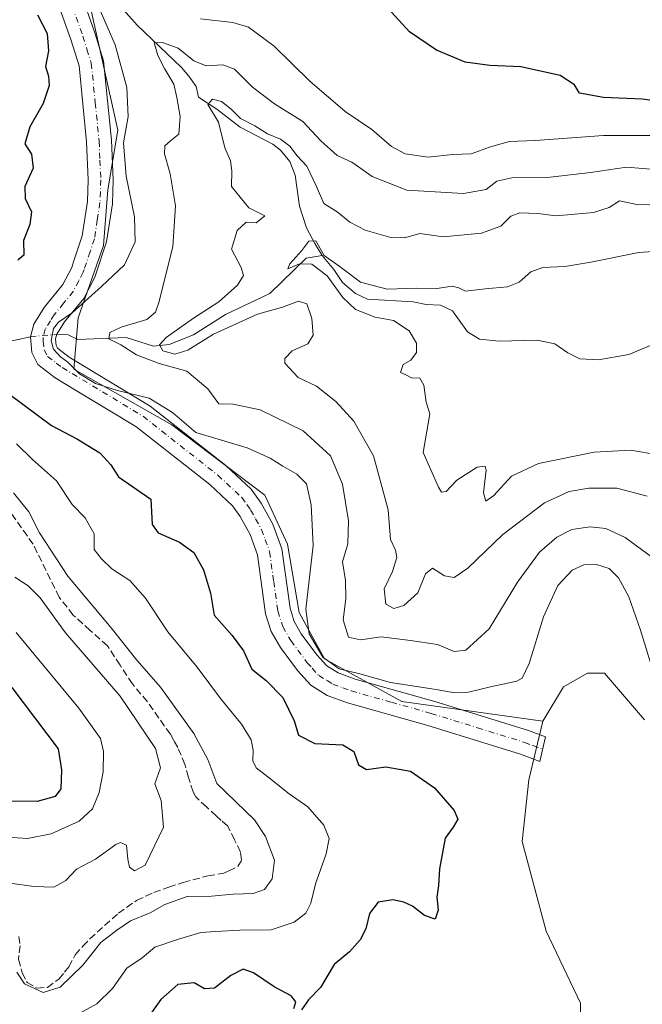
# Model space of a CAD drawing. Units: metres. Extents: x 632811 to 636305, y 4651030 to 4653409.
# Drawn here: x 634904 to 635049, y 4652372 to 4652600 of the extents above; entities that cross this region are included whole.
import ezdxf

# ---------------------------------------------------------------- set-up
doc = ezdxf.new("R2010")
doc.units = ezdxf.units.M
doc.header["$MEASUREMENT"] = 0
doc.linetypes.add('DGN Style 3', pattern=[2.307223458686699, 1.648016756204785, -0.6592067024819142])
doc.linetypes.add('DGN Style 4', pattern=[2.6384748266838614, 1.318413404963828, -0.6592067024819142, 0.001648016756204785, -0.6592067024819142])
for name, color, linetype, lineweight in [('Camino Cxs', 7, 'Continuous', 0), ('Camino eje', 30, 'DGN Style 4', 13), ('Corriente natural lineal', 142, 'Continuous', 13), ('Corriente natural lineal oculto', 9, 'DGN Style 4', 13), ('Cultivos herbáceos CxS', 92, 'Continuous', 0), ('Curva de nivel maestra', 30, 'Continuous', 30), ('Curva de nivel normal', 30, 'Continuous', 0), ('Matorral CxS', 135, 'Continuous', 0), ('Senda', 7, 'DGN Style 3', 0), ('Suelo desnudo CxS', 253, 'Continuous', 0)]:
    doc.layers.add(name, color=color, linetype=linetype, lineweight=lineweight)

# ---------------------------------------------------------------- blocks, each defined once
blk = doc.blocks.new('*U4')
at = {"layer": 'Matorral CxS', "color": 135, "linetype": 'Continuous', "lineweight": 0}
blk.add_polyline3d([(635049.4212999997, 4652437.963300001, 397.1232000000018), (635040.1728999997, 4652448.7653, 397.2785000000004), (635036.1879000004, 4652448.7653, 397.195000000007), (635030.6085000001, 4652445.575300001, 396.8169000000053), (635025.8271000005, 4652437.6007, 396.8380000000034), (634993.1202999996, 4652442.180500001, 395.7516000000033), (634975.2077000003, 4652452.102299999, 394.6616000000067), (634969.3515, 4652462.8191, 395.2056000000011), (634966.6045000004, 4652478.657299999, 396.225900000005), (634961.3755000001, 4652490.017899999, 396.4008000000031), (634939.7962999997, 4652506.361500001, 395.2535000000062), (634917.0431000004, 4652519.228499999, 394.8616000000038), (634918.0323000001, 4652531.106100001, 395.0028000000021), (634923.9681000002, 4652547.931299999, 395.9939000000013), (634924.9568999996, 4652560.797300001, 396.1160999999993), (634927.2451, 4652574.651900001, 396.1791999999987), (634920.0107000005, 4652607.315500001, 396.8868999999977)], dxfattribs=at)

msp = doc.modelspace()

# ---------------------------------------------------------------- linework, layer by layer
at = {"layer": 'Camino Cxs', "color": 7, "linetype": 'Continuous', "lineweight": 0}
msp.add_polyline3d([(634918.6300999997, 4652606.6801, 396.8561000000045), (634921.9501, 4652597.200099999, 396.5979999999981), (634923.9600999998, 4652590.7501, 396.368100000007), (634925.8101000005, 4652572.3201, 395.8809000000037), (634926.2001, 4652563.140100001, 395.8515999999945), (634926.0000999998, 4652557.5801, 395.988400000002), (634924.6601, 4652548.780099999, 395.9572000000044), (634921.9001000002, 4652540.5601, 395.5314999999973), (634919.3601000002, 4652535.630100001, 395.0546999999933), (634914.8800999997, 4652530.170100001, 394.8322999999946), (634913.1201, 4652527.360099999, 394.7948000000033), (634912.8300999999, 4652526.2501, 394.8843000000052), (634912.9700999996, 4652524.6801, 394.897100000002), (634913.2600999996, 4652524.090100001, 394.8537000000069), (634915.9801000003, 4652522.020099999, 394.4321000000054), (634934.7600999996, 4652510.690099999, 395.1995000000024), (634952.3400999998, 4652496.860099999, 396.224000000002), (634958.2100999998, 4652491.4001, 396.4864999999991), (634960.5201000003, 4652488.190099999, 396.5570000000007), (634963.2200999996, 4652483.270099999, 396.4872999999934), (634965.2801000001, 4652477.5801, 396.1821000000054), (634967.2100999998, 4652463.8101, 395.5531000000047), (634968.1901000004, 4652460.7401, 395.2532000000065), (634969.8201000001, 4652457.890100001, 394.8782999999967), (634973.4501, 4652453.0001, 394.9817999999942), (634975.7401000002, 4652450.4301, 394.9661999999953), (634978.3701, 4652448.840100001, 395.0589999999939), (634982.3300999999, 4652447.380100001, 395.3527999999933), (635000.7701000003, 4652442.1801, 395.6836999999941), (635022.5201000003, 4652435.450099999, 396.9891999999964), (635026.4801000003, 4652433.970100001, 397.3086999999941), (635025.1901000004, 4652428.280099999, 397.770199999999), (635020.6501000002, 4652429.970100001, 397.4701999999961), (634999.1401000004, 4652436.640100001, 396.8381999999983), (634980.5301000001, 4652441.870100001, 396.5414000000019), (634975.8501000004, 4652443.610099999, 396.6432000000059), (634972.0000999998, 4652445.9301, 396.7774000000064), (634968.9600999998, 4652449.350099999, 396.8588000000018), (634964.9700999996, 4652454.720100001, 396.6858000000066), (634962.8701, 4652458.4001, 396.5728999999992), (634961.5500999996, 4652462.520099999, 396.4216000000015), (634959.6401000004, 4652476.1801, 396.6714000000065), (634957.9301000005, 4652480.880100001, 396.6775999999954), (634955.6201, 4652485.100099999, 396.8990000000049), (634953.8501000004, 4652487.550100001, 396.7838999999949), (634948.5701000001, 4652492.460100001, 396.5135000000009), (634931.4600999998, 4652505.920100001, 396.4228000000003), (634917.4200999998, 4652514.390100001, 395.7125999999989), (634912.7200999996, 4652517.2301, 395.7612999999984), (634908.6801000005, 4652520.3201, 395.9250000000029), (634907.3101000005, 4652523.0801, 395.6852999999974), (634906.9801000003, 4652526.7501, 395.7596999999951), (634907.7500999998, 4652529.6801, 395.9098999999987), (634910.1700999998, 4652533.5601, 396.1659999999974), (634914.5000999998, 4652538.8301, 396.5035999999964), (634916.5601000005, 4652542.8201, 396.4321999999956), (634917.0000999998, 4652544.1501, 396.3864000000031), (634919.0100999996, 4652550.1501, 396.4078000000009), (634920.2301000003, 4652558.130100001, 396.5188999999955), (634920.4101, 4652563.120100001, 396.7130000000034), (634920.0301000001, 4652571.9101, 396.7982000000048), (634918.2600999996, 4652589.590100001, 397.6195000000007), (634916.3601000002, 4652595.6501, 397.9700000000012), (634912.9901000002, 4652605.280099999, 398.0954000000056)], dxfattribs=at)
msp.add_polyline3d([(634918.6300999997, 4652606.6801, 396.8561000000045), (634921.9501, 4652597.200099999, 396.5979999999981), (634923.9600999998, 4652590.7501, 396.368100000007), (634925.8101000005, 4652572.3201, 395.8809000000037), (634926.2001, 4652563.140100001, 395.8515999999945), (634926.0000999998, 4652557.5801, 395.988400000002), (634924.6601, 4652548.780099999, 395.9572000000044), (634921.9001000002, 4652540.5601, 395.5314999999973), (634919.3601000002, 4652535.630100001, 395.0546999999933), (634914.8800999997, 4652530.170100001, 394.8322999999946), (634913.1201, 4652527.360099999, 394.7948000000033), (634912.8300999999, 4652526.2501, 394.8843000000052), (634912.9700999996, 4652524.6801, 394.897100000002), (634913.2600999996, 4652524.090100001, 394.8537000000069), (634915.9801000003, 4652522.020099999, 394.4321000000054), (634934.7600999996, 4652510.690099999, 395.1995000000024), (634952.3400999998, 4652496.860099999, 396.224000000002), (634958.2100999998, 4652491.4001, 396.4864999999991), (634960.5201000003, 4652488.190099999, 396.5570000000007), (634963.2200999996, 4652483.270099999, 396.4872999999934), (634965.2801000001, 4652477.5801, 396.1821000000054), (634967.2100999998, 4652463.8101, 395.5531000000047), (634968.1901000004, 4652460.7401, 395.2532000000065), (634969.8201000001, 4652457.890100001, 394.8782999999967), (634973.4501, 4652453.0001, 394.9817999999942), (634975.7401000002, 4652450.4301, 394.9661999999953), (634978.3701, 4652448.840100001, 395.0589999999939), (634982.3300999999, 4652447.380100001, 395.3527999999933), (635000.7701000003, 4652442.1801, 395.6836999999941), (635022.5201000003, 4652435.450099999, 396.9891999999964), (635026.4801000003, 4652433.970100001, 397.3086999999941), (635025.1901000004, 4652428.280099999, 397.770199999999), (635020.6501000002, 4652429.970100001, 397.4701999999961), (634999.1401000004, 4652436.640100001, 396.8381999999983), (634980.5301000001, 4652441.870100001, 396.5414000000019), (634975.8501000004, 4652443.610099999, 396.6432000000059), (634972.0000999998, 4652445.9301, 396.7774000000064), (634968.9600999998, 4652449.350099999, 396.8588000000018), (634964.9700999996, 4652454.720100001, 396.6858000000066), (634962.8701, 4652458.4001, 396.5728999999992), (634961.5500999996, 4652462.520099999, 396.4216000000015), (634959.6401000004, 4652476.1801, 396.6714000000065), (634957.9301000005, 4652480.880100001, 396.6775999999954), (634955.6201, 4652485.100099999, 396.8990000000049), (634953.8501000004, 4652487.550100001, 396.7838999999949), (634948.5701000001, 4652492.460100001, 396.5135000000009), (634931.4600999998, 4652505.920100001, 396.4228000000003), (634917.4200999998, 4652514.390100001, 395.7125999999989), (634912.7200999996, 4652517.2301, 395.7612999999984), (634908.6801000005, 4652520.3201, 395.9250000000029), (634907.3101000005, 4652523.0801, 395.6852999999974), (634906.9801000003, 4652526.7501, 395.7596999999951), (634907.7500999998, 4652529.6801, 395.9098999999987), (634910.1700999998, 4652533.5601, 396.1659999999974), (634914.5000999998, 4652538.8301, 396.5035999999964), (634916.5601000005, 4652542.8201, 396.4321999999956), (634917.0000999998, 4652544.1501, 396.3864000000031), (634919.0100999996, 4652550.1501, 396.4078000000009), (634920.2301000003, 4652558.130100001, 396.5188999999955), (634920.4101, 4652563.120100001, 396.7130000000034), (634920.0301000001, 4652571.9101, 396.7982000000048), (634918.2600999996, 4652589.590100001, 397.6195000000007), (634916.3601000002, 4652595.6501, 397.9700000000012), (634912.9901000002, 4652605.280099999, 398.0954000000056)], dxfattribs=at)
at = {"layer": 'Camino eje', "color": 30, "linetype": 'DGN Style 4', "lineweight": 13}
msp.add_polyline3d([(634915.8101000005, 4652605.9801, 397.5008999999991), (634919.1551000001, 4652596.425100001, 397.1503999999986), (634920.1051000003, 4652593.395099999, 397.1542999999947), (634921.1101000002, 4652590.170100001, 397.0528000000049), (634922.0351, 4652580.9551, 396.8285000000033), (634922.9200999998, 4652572.1151, 396.3625999999931), (634923.1101000002, 4652567.720100001, 396.2526000000071), (634923.3051000005, 4652563.130100001, 396.2210999999952), (634923.1151000002, 4652557.8551, 396.1689000000042), (634922.5050999997, 4652553.8651, 396.0835999999982), (634921.8350999998, 4652549.465100001, 396.0463000000018), (634920.8300999999, 4652546.465100001, 396.0510999999969), (634919.4501, 4652542.3551, 395.9253000000026), (634919.2301000003, 4652541.690099999, 395.8666999999987), (634918.2001, 4652539.6951, 395.7210999999952), (634916.9301000005, 4652537.2301, 395.6356999999989), (634914.6901000004, 4652534.5001, 395.6199999999953), (634912.5251000002, 4652531.8651, 395.3709999999992), (634911.6451000003, 4652530.460100001, 395.372199999998), (634910.4351000005, 4652528.520099999, 395.3329999999987), (634909.9051000001, 4652526.5001, 395.2948000000033), (634909.9751000004, 4652525.715100001, 395.2985999999946), (634910.2125000004, 4652523.7325, 395.3025999999954), (634910.9700999996, 4652522.2051, 395.2790999999997), (634912.9901000002, 4652520.6601, 395.2023999999947), (634914.3501000004, 4652519.6251, 395.1223999999929), (634916.7001, 4652518.2051, 395.0051999999997), (634933.1101000002, 4652508.3051, 395.6828999999998), (634950.4550999999, 4652494.6601, 396.351999999999), (634956.0301000001, 4652489.475099999, 396.5950000000012), (634957.1851000005, 4652487.870100001, 396.5981999999931), (634958.0701000001, 4652486.645099999, 396.5975000000035), (634959.2251000004, 4652484.5351, 396.5969000000041), (634960.5751, 4652482.075099999, 396.5598999999929), (634961.4301000005, 4652479.725099999, 396.4836000000068), (634962.4600999998, 4652476.880100001, 396.3380000000034), (634963.4250999996, 4652469.995100001, 396.1867000000057), (634964.3800999997, 4652463.165100001, 395.9216000000015), (634965.5301000001, 4652459.5701, 395.9081000000006), (634967.3951000003, 4652456.3051, 395.7525000000023), (634971.2050999999, 4652451.175100001, 395.9042000000045), (634972.3501000004, 4652449.890100001, 395.8638000000064), (634973.8701, 4652448.1801, 395.8911999999983), (634975.7950999998, 4652447.020099999, 395.9321000000054), (634977.1101000002, 4652446.225099999, 395.9318999999959), (634979.4501, 4652445.3551, 395.9100000000035), (634981.4301000005, 4652444.6251, 395.9092999999993), (634990.7351000002, 4652442.0101, 396.1592999999993), (634999.9550999999, 4652439.4101, 396.1968999999954), (635010.7100999998, 4652436.075099999, 396.523000000001), (635021.5850999998, 4652432.710100001, 397.0426000000007), (635023.5651000004, 4652431.970100001, 397.2477999999974), (635025.8350999998, 4652431.1251, 397.4772999999986)], dxfattribs=at)
at = {"layer": 'Corriente natural lineal', "color": 142, "linetype": 'Continuous', "lineweight": 13}
for points in [[(634919.7500999998, 4652626.630100001, 398.2213999999949), (634920.5000999998, 4652621.710100001, 397.7798000000039), (634927.2600999996, 4652604.030099999, 394.6083999999973), (634931.7600999996, 4652599.0001, 392.7733000000007), (634942.0401, 4652589.200099999, 390.6389999999956), (634943.7701000003, 4652587.1601, 390.2289000000019), (634945.4700999996, 4652584.770099999, 389.4667999999947), (634945.9901000002, 4652582.300100001, 388.6217999999935), (634950.2500999998, 4652579.4801, 387.2424000000028), (634955.6501000002, 4652575.350099999, 386.5590999999986), (634963.2200999996, 4652571.360099999, 385.9116000000067), (634965.0100999996, 4652569.9901, 385.7400999999954), (634967.1300999997, 4652567.4101, 384.7874000000011), (634968.4001000002, 4652564.2301, 384.4786000000022), (634969.3701, 4652557.050100001, 383.2060000000056), (634971.0401, 4652551.970100001, 383.2979999999953), (634972.9700999996, 4652548.3301, 381.6291000000056), (634974.6801000005, 4652545.5801, 381.0516000000061)], [(634913.1201, 4652527.360099999, 395.149900000004), (634915.7301000003, 4652527.190099999, 394.8108999999968), (634918.0201000003, 4652526.130100001, 394.3502000000008), (634929.1601, 4652526.5701, 391.1631000000052), (634935.5100999996, 4652524.530099999, 389.5464999999967), (634939.1401000004, 4652524.960100001, 388.1821999999956), (634944.8501000004, 4652527.1601, 386.9214000000065), (634952.2200999996, 4652531.9301, 385.2652999999991), (634962.5500999996, 4652536.790100001, 383.4475999999996), (634970.9501, 4652544.970100001, 381.3475999999937), (634974.6801000005, 4652545.5801, 381.0516000000061)], [(634974.6801000005, 4652545.5801, 381.0516000000061), (634977.3501000004, 4652542.350099999, 380.2532000000065), (634979.4001000002, 4652539.290100001, 380.7897999999986), (634982.3601000002, 4652536.7601, 380.1533000000054), (634985.1700999998, 4652535.440099999, 380.3184000000037), (634995.7500999998, 4652534.860099999, 379.9933000000019), (634998.7500999998, 4652534.2301, 379.5065000000032), (635002.1201, 4652534.040100001, 379.1263000000035), (635004.9200999998, 4652532.7601, 378.6362999999984), (635008.4001000002, 4652527.850099999, 378.4198999999935), (635011.1801000005, 4652526.200099999, 378.1509999999981), (635015.7401000002, 4652525.720100001, 378.0325000000012), (635024.5100999996, 4652525.9301, 377.3267000000051), (635028.6300999997, 4652525.0801, 376.850900000005), (635031.6501000002, 4652522.9801, 376.4584999999934), (635034.4301000005, 4652521.600099999, 376.4296000000031), (635038.7500999998, 4652521.4301, 376.3372999999993), (635045.7801000001, 4652522.6601, 375.716499999995), (635053.3501000004, 4652525.770099999, 375.6861000000063)], [(634857.4529999997, 4652522.5657, 412.3659999999945), (634861.0500999996, 4652523.460100001, 410.4772999999986), (634864.9001000002, 4652522.840100001, 408.3119000000006), (634866.7500999998, 4652522.050100001, 407.5019999999931), (634870.0900999998, 4652521.390100001, 406.5785999999935), (634872.0301000001, 4652521.5601, 406.0305999999982), (634880.2301000003, 4652524.200099999, 402.6521000000066), (634888.6901000004, 4652524.220100001, 400.3508000000002), (634893.9200999998, 4652524.6501, 399.6113999999943), (634901.2500999998, 4652525.4801, 397.8926000000066), (634906.9801000003, 4652526.7501, 396.2998999999982)]]:
    msp.add_polyline3d(points, dxfattribs=at)
at = {"layer": 'Corriente natural lineal oculto', "color": 9, "linetype": 'DGN Style 4', "lineweight": 13, "extrusion": (0.1823261384518894, 0.01811383458036785, 0.9830712427052364), "elevation": 200424.8289250085, "flags": 128}
msp.add_lwpolyline([(4566966.733040146, -1073199.393442052), (4566966.733040146, -1073205.669921957)], dxfattribs=at)
at = {"layer": 'Cultivos herbáceos CxS', "color": 92, "linetype": 'Continuous', "lineweight": 0}
for points in [[(635055.6215000004, 4652297.033100001, 394.2737999999954), (635048.1447000002, 4652300.4485, 394.1291000000056), (635022.6392999999, 4652312.410499999, 393.9988000000012), (635009.8863000004, 4652321.9793, 394.2142000000022), (635014.6690999996, 4652333.9407, 394.6506999999983), (635029.0153000001, 4652349.0909, 395.1643999999943), (635034.5938999997, 4652359.456300001, 395.6723999999958), (635034.5937000001, 4652372.214500001, 396.7709999999934), (635026.6240999997, 4652388.959899999, 397.6606000000029), (635021.0450999998, 4652409.692299999, 399.3868999999977), (635022.6388999998, 4652424.045499999, 398.2832000000053), (635025.8271000005, 4652437.6007, 396.8380000000034), (635030.6085000001, 4652445.575300001, 396.8169000000053), (635036.1879000004, 4652448.7653, 397.195000000007), (635040.1728999997, 4652448.7653, 397.2785000000004), (635049.4212999997, 4652437.963300001, 397.1232000000018)], [(635049.4212999997, 4652437.963300001, 397.1232000000018), (635040.1728999997, 4652448.7653, 397.2785000000004), (635036.1879000004, 4652448.7653, 397.195000000007), (635030.6085000001, 4652445.575300001, 396.8169000000053), (635025.8271000005, 4652437.6007, 396.8380000000034)], [(635025.8271000005, 4652437.6007, 396.8380000000034), (635022.6388999998, 4652424.045499999, 398.2832000000053), (635021.0450999998, 4652409.692299999, 399.3868999999977), (635026.6240999997, 4652388.959899999, 397.6606000000029), (635034.5937000001, 4652372.214500001, 396.7709999999934), (635034.5938999997, 4652359.456300001, 395.6723999999958), (635029.0153000001, 4652349.0909, 395.1643999999943), (635014.6690999996, 4652333.9407, 394.6506999999983), (635009.8863000004, 4652321.9793, 394.2142000000022)]]:
    msp.add_polyline3d(points, dxfattribs=at)
at = {"layer": 'Curva de nivel maestra', "color": 30, "linetype": 'Continuous', "lineweight": 30, "flags": 128}
for points, elevation in [([(635057.25, 4652580.7501), (635048.9199999999, 4652581.840100001), (635039.9199999999, 4652582.1801), (635034.3200000003, 4652583.2301), (635033.2199999997, 4652585.120100001), (635029.9100000003, 4652587.340100001), (635020.7699999996, 4652589.3301), (635013.5300000003, 4652589.640100001), (635007.8300000001, 4652590.4301), (635001.2199999997, 4652593.200099999), (634994.9299999997, 4652597.450099999), (634989.0499999998, 4652603.860099999)], 400), ([(634908.6299999999, 4652601.4001), (634910.9000000004, 4652597.0701), (634911.1900000004, 4652593.0701), (634910.5099999999, 4652589.4101), (634911.1699999999, 4652587.140100001), (634911.3600000005, 4652584.970100001), (634909.9800000006, 4652580.800100001), (634906.8700000001, 4652575.4101), (634905.7100000001, 4652571.450099999), (634907.2100000001, 4652569.0601), (634907.6600000003, 4652565.8301), (634905.7199999997, 4652561.590100001), (634905.7599999999, 4652558.8101), (634907.2100000001, 4652555.6801), (634906.8600000005, 4652552.8101), (634905.4100000003, 4652549.0801), (634905.4800000006, 4652545.640100001), (634904.0999999996, 4652544.4801)], 400), ([(634902.2400000002, 4652513.340100001), (634911.8700000001, 4652506.1601), (634917.9199999999, 4652503.020099999), (634923.0999999996, 4652499.8101), (634925.6299999999, 4652497.020099999), (634927.4100000003, 4652494.290100001), (634934.9000000004, 4652489.0801), (634935.2000000002, 4652483.1801), (634936.6100000005, 4652481.280099999), (634941.5599999997, 4652479.1501), (634944.8799999999, 4652476.7301), (634947.1600000003, 4652472.690099999), (634948.7800000003, 4652467.270099999), (634949.5999999996, 4652462.2301), (634953.7699999996, 4652457.5001), (634956.4199999999, 4652453.940099999), (634958.3200000003, 4652449.6801), (634961.6799999997, 4652447.050100001), (634965.54, 4652443.120100001), (634968.1600000003, 4652437.700099999), (634969.1399999997, 4652434.380100001), (634972.9900000002, 4652432.4801), (634979.4600000001, 4652432.140100001), (634982, 4652430.610099999), (634983.1200000001, 4652427.4801), (634984.9100000003, 4652426.440099999), (634989.4299999997, 4652427.020099999), (634995.1699999999, 4652426.0601), (635000.7300000006, 4652422.140100001), (635005.3099999997, 4652416.940099999), (635006.1600000003, 4652414.9001), (635005.0499999998, 4652413.020099999), (635003.2300000006, 4652410.4901), (635001.8600000005, 4652403.370100001), (635001.6299999999, 4652399.4901), (635001.2999999998, 4652396.850099999), (635001.5999999996, 4652393.800100001), (635000.8899999997, 4652391.720100001), (634998.4000000004, 4652392.5601), (634995.5899999999, 4652394.720100001), (634993.6399999997, 4652395.6801), (634991.0199999996, 4652396.220100001), (634987.6299999999, 4652395.640100001), (634985.6799999997, 4652393.0601), (634984.7699999996, 4652389.460100001), (634983.5, 4652386.9001), (634981, 4652384.1601), (634977.4400000004, 4652381.190099999), (634974.2999999998, 4652375.890100001), (634971.5300000003, 4652373.0001), (634969.8600000005, 4652370.7301)], 400), ([(634902.6799999997, 4652445.450099999), (634913.3899999997, 4652431.210100001)], 425), ([(634913.3899999997, 4652431.210100001), (634914.2300000006, 4652426.340100001), (634914.0199999996, 4652421.940099999), (634912.7000000002, 4652420.140100001), (634908.5300000003, 4652418.9901), (634900.9500000002, 4652419.050100001), (634892.6200000001, 4652421.100099999), (634884.0099999999, 4652424.1601), (634878.6500000004, 4652425.040100001), (634871.9600000001, 4652424.280099999), (634867.3399999999, 4652422.600099999), (634862.5899999999, 4652421.640100001), (634852.3399999999, 4652421.860099999), (634838.1100000005, 4652424.600099999), (634826.6500000004, 4652426.6801), (634817.4500000002, 4652429.920100001), (634809.9400000004, 4652431.4301), (634805.2699999996, 4652431.140100001), (634801.0199999996, 4652429.880100001), (634795.9699999997, 4652429.190099999)], 425), ([(634968.1100000005, 4652371.0001), (634968.5800000001, 4652372.550100001), (634967.4400000004, 4652373.940099999), (634963.5199999996, 4652376.020099999), (634958.7699999996, 4652379.270099999), (634956.3499999996, 4652380.100099999), (634953.4600000001, 4652378.630100001), (634949.7000000002, 4652375.7301), (634947.3899999997, 4652375.5601), (634944.9600000001, 4652376.920100001), (634941.1900000004, 4652376.590100001), (634937.2100000001, 4652373.120100001), (634934.4100000003, 4652369.090100001)], 400)]:
    msp.add_lwpolyline(points, dxfattribs=dict(at, elevation=elevation))
at = {"layer": 'Curva de nivel normal', "color": 30, "linetype": 'Continuous', "lineweight": 0, "flags": 128}
for points, elevation in [([(634922.9699999997, 4652602.9301), (634926.6299999999, 4652594.440099999), (634929.3700000001, 4652584.520099999), (634929.6900000004, 4652577.850099999), (634928.5899999999, 4652571.7401), (634929.1799999997, 4652564.0001), (634931.1299999999, 4652554.540100001), (634931.2800000003, 4652548.790100001), (634928.7999999998, 4652543.390100001), (634923.5, 4652538.4101), (634916.6799999997, 4652532.2601), (634913.5, 4652530.110099999), (634912.3099999997, 4652528.6501), (634911.8200000003, 4652525.800100001), (634912.3700000001, 4652523.860099999), (634913.9699999997, 4652522.120100001), (634915.6799999997, 4652520.8301), (634918.3399999999, 4652518.1601), (634922.0800000001, 4652515.9001), (634927.1799999997, 4652514.290100001), (634934.5499999998, 4652512.520099999), (634939.9500000002, 4652509.1601), (634945.3499999996, 4652504.5601), (634957.2599999999, 4652500.970100001), (634962.5899999999, 4652498.620100001), (634965.5700000003, 4652496.720100001), (634968.8200000003, 4652494.9101), (634971.04, 4652492.6801), (634972.0999999996, 4652487.7401), (634972.54, 4652478.360099999), (634970.9000000004, 4652463.5801), (634971.6699999999, 4652457.860099999), (634974.8200000003, 4652452.470100001), (634978.5999999996, 4652449.720100001), (634983.3700000001, 4652448.600099999), (634990.5499999998, 4652446.590100001), (635001.0999999996, 4652444.9801), (635005.4000000004, 4652444.210100001), (635008.6299999999, 4652444.380100001), (635013.7000000002, 4652445.550100001), (635019.8099999997, 4652446.890100001), (635021.0199999996, 4652447.610099999), (635022.6600000003, 4652451.0101), (635025.9800000006, 4652461.840100001), (635029.3399999999, 4652469.100099999), (635032.6900000004, 4652472.6501), (635035.3799999999, 4652473.860099999), (635038.3300000001, 4652473.9801), (635041.2100000001, 4652473.040100001), (635043.4400000004, 4652470.870100001), (635045.7800000003, 4652466.440099999), (635048.5199999996, 4652458.7501), (635051.5099999999, 4652448.9001)], 395), ([(635052.4699999997, 4652573.4001), (635039.9199999999, 4652573.390100001), (635024.1299999999, 4652572.270099999), (635018.0700000003, 4652571.9801), (635013.4600000001, 4652570.690099999), (635009.2599999999, 4652569.120100001), (635004.9299999997, 4652569.030099999), (634999.2599999999, 4652568.420100001), (634993.9299999997, 4652569.170100001), (634990.7699999996, 4652570.870100001), (634986.1500000004, 4652574.800100001), (634979.9800000006, 4652578.960100001), (634971.8200000003, 4652585.970100001), (634963.54, 4652594.100099999), (634957.54, 4652598.4901), (634953.9600000001, 4652599.600099999), (634946.4400000004, 4652600.420100001)], 395), ([(635056.6100000005, 4652565.110099999), (635045.2599999999, 4652566.030099999), (635036.9100000003, 4652564.840100001), (635027.5300000003, 4652563.7401), (635018.6600000003, 4652563.600099999), (635015.1799999997, 4652562.790100001), (635012.7000000002, 4652560.860099999), (635007.4600000001, 4652559.950099999), (634994.2800000003, 4652560.770099999), (634986.2800000003, 4652563.9001), (634981.5700000003, 4652567.2501), (634978.1600000003, 4652568.780099999), (634974.3399999999, 4652572.1601), (634970.1900000004, 4652576.6801), (634963.5999999996, 4652580.7601), (634958.4900000002, 4652584.6501), (634954.3099999997, 4652588.800100001), (634951.6399999997, 4652589.8201), (634947.75, 4652589.5601), (634944.9299999997, 4652590.7301), (634941.2800000003, 4652593.6601), (634937.6500000004, 4652595.0001), (634935.6600000003, 4652594.9101), (634936.0199999996, 4652593.860099999), (634936.5599999997, 4652591.940099999), (634938.0700000003, 4652588.920100001), (634940.2300000006, 4652585.3201), (634940.9299999997, 4652582.1801), (634941.7599999999, 4652577.8201), (634941.4100000003, 4652573.7301), (634939.4699999997, 4652572.170100001), (634938.1799999997, 4652571.030099999), (634938.1100000005, 4652569.130100001), (634939.3700000001, 4652564.5101), (634940.6399999997, 4652557.0801), (634940, 4652547.5601), (634936.7599999999, 4652534.6601), (634935.9900000002, 4652532.420100001), (634934.0199999996, 4652530.770099999), (634928.04, 4652528.9801), (634925.3899999997, 4652527.770099999), (634925.1500000004, 4652526.300100001), (634927.9800000006, 4652524.840100001), (634931.5999999996, 4652522.5801), (634936.8200000003, 4652520.540100001), (634943.2800000003, 4652518.7601), (634948.1500000004, 4652514.640100001), (634950.7000000002, 4652511.190099999), (634954.0199999996, 4652511.100099999), (634960.2999999998, 4652509.8301), (634970.2199999997, 4652504.970100001), (634976.6100000005, 4652499.110099999), (634979.3799999999, 4652492.5701), (634980.7800000003, 4652484.0601), (634980.5800000001, 4652478.770099999), (634979.3799999999, 4652474.540100001), (634980.0999999996, 4652470.2501), (634980.1299999999, 4652465.9801), (634979.5199999996, 4652461.140100001), (634980.75, 4652457.120100001), (634983.5800000001, 4652456.4801), (634988.3499999996, 4652457.190099999), (634995.1500000004, 4652456.3101), (635001.4400000004, 4652455.420100001), (635005.2699999996, 4652453.8101), (635007.9800000006, 4652454.110099999), (635013.4299999997, 4652459.0601), (635019.9500000002, 4652469.850099999), (635025.0999999996, 4652476.8101), (635029.0999999996, 4652480.280099999), (635032.6100000005, 4652482.020099999), (635036.8300000001, 4652482.6601), (635040.5, 4652482.3201), (635044.9299999997, 4652480.220100001), (635051.0700000003, 4652475.7501)], 390), ([(635056.5599999997, 4652557.210100001), (635047.6600000003, 4652557.380100001), (635043.5999999996, 4652558.280099999), (635041.25, 4652556.6801), (635037.5800000001, 4652555.530099999), (635028.9199999999, 4652554.7601), (635024.6799999997, 4652555.340100001), (635020.5199999996, 4652555.5101), (635018.4600000001, 4652554.670100001), (635016.1100000005, 4652552.360099999), (635011.5999999996, 4652550.7501), (635002.7400000002, 4652549.9301), (634997.3499999996, 4652550.6601), (634993.7999999998, 4652549.6601), (634990.6299999999, 4652549.780099999), (634984.6100000005, 4652551.460100001), (634981.0700000003, 4652553.3201), (634978.1200000001, 4652555.7401), (634975.04, 4652557.630100001), (634973.3300000001, 4652561.590100001), (634971.1200000001, 4652566.270099999), (634968.8799999999, 4652568.700099999), (634967.1799999997, 4652570.9301), (634965.0199999996, 4652572.590100001), (634961.9500000002, 4652573.8301), (634959.0300000003, 4652575.6801), (634955.7300000006, 4652577.340100001), (634953.5800000001, 4652579.4801), (634951.3399999999, 4652581.3201), (634949.2300000006, 4652581.840100001), (634948.1200000001, 4652580.5701), (634950.6200000001, 4652576.4801), (634952.0599999997, 4652570.540100001), (634953.3700000001, 4652567.520099999), (634953.7100000001, 4652565.220100001), (634953.6699999999, 4652561.610099999), (634957.6799999997, 4652556.640100001), (634961.3300000001, 4652554.7601), (634959.3600000005, 4652553.190099999), (634957.04, 4652553.3101), (634954.9500000002, 4652551.370100001), (634953.5999999996, 4652547.0801), (634955.8399999999, 4652542.770099999), (634956.4199999999, 4652540.940099999), (634955.0199999996, 4652538.670100001), (634950.6799999997, 4652534.8201), (634944.8499999996, 4652531.040100001), (634938.5099999999, 4652526.5801), (634936.9100000003, 4652524.9001), (634937.7400000002, 4652523.5001), (634940.5199999996, 4652522.7401), (634943.54, 4652523.6501), (634949.4900000002, 4652527.380100001), (634959.6399999997, 4652531.970100001), (634965.4600000001, 4652533.610099999), (634969.1900000004, 4652535.0101), (634971.0700000003, 4652534.360099999), (634972.25, 4652530.970100001), (634972.5999999996, 4652527.090100001), (634971.3700000001, 4652525.120100001), (634967.6699999999, 4652523.4901), (634966.0300000003, 4652521.700099999), (634966, 4652520.600099999), (634969.0599999997, 4652517.3201), (634973.3399999999, 4652515.2601), (634977.8399999999, 4652511.7601), (634982.04, 4652507.190099999), (634986.5800000001, 4652499.140100001), (634990, 4652486.6501), (634990.54, 4652479.7501), (634991.7000000002, 4652477.2401), (634992, 4652475.590100001), (634990.9500000002, 4652472.3301), (634989.0499999998, 4652468.280099999), (634989.4600000001, 4652464.770099999), (634991.2599999999, 4652463.7601), (634993.5899999999, 4652464.470100001), (634996.8300000001, 4652467.4101), (634998.6399999997, 4652471.780099999), (635000.2800000003, 4652473.0601), (635003.04, 4652471.3301), (635005.2599999999, 4652470.960100001), (635008.4199999999, 4652473.0801), (635016.5499999998, 4652480.880100001), (635026.2199999997, 4652488.220100001), (635031.9400000004, 4652490.890100001), (635036.4900000002, 4652491.620100001), (635043.0199999996, 4652491.610099999), (635050.0199999996, 4652489.8101)], 385), ([(635063.6200000001, 4652547.380100001), (635048.0899999999, 4652546.3101), (635036.9600000001, 4652544.030099999), (635030.9900000002, 4652543.030099999), (635025.8300000001, 4652542.800100001), (635023.0499999998, 4652541.780099999), (635020.3600000005, 4652539.440099999), (635017.6299999999, 4652538.300100001), (635012.4400000004, 4652537.880100001), (635007.9500000002, 4652537.280099999), (635006.3700000001, 4652538.090100001), (635004.79, 4652538.450099999), (635001.2599999999, 4652537.960100001), (634996.6399999997, 4652538.040100001), (634989.7699999996, 4652537.790100001), (634983.54, 4652539.370100001), (634979.1200000001, 4652542.7401), (634975.1299999999, 4652545.5601), (634973.1699999999, 4652548.9801), (634971.5700000003, 4652548.890100001), (634969.9400000004, 4652546.7501), (634967.1500000004, 4652543.640100001), (634966.6900000004, 4652542.530099999), (634969.4199999999, 4652543.6501), (634972.2999999998, 4652543.5801), (634975.8300000001, 4652540.9001), (634979.4600000001, 4652535.8301), (634982.4100000003, 4652533.0601), (634986.9500000002, 4652531.3201), (634991.2400000002, 4652530.5001), (634994.8600000005, 4652528.140100001), (634996.5599999997, 4652525.2601), (634996.54, 4652523.0801), (634995.2300000006, 4652521.300100001), (634993.4600000001, 4652520.290100001), (634992.7999999998, 4652518.420100001), (634994.0800000001, 4652517.9001), (634995.3799999999, 4652517.200099999), (634997.29, 4652517.110099999), (634998.2100000001, 4652515.4901), (634998.7699999996, 4652511.590100001), (634999.6699999999, 4652508.840100001), (634998.0700000003, 4652499.890100001), (635001.6399999997, 4652491.870100001), (635002.3399999999, 4652490.700099999), (635003.3899999997, 4652490.880100001), (635005.9299999997, 4652493.470100001), (635010.6100000005, 4652496.540100001), (635012.4400000004, 4652496.7401), (635012.7300000006, 4652495.850099999), (635012.1100000005, 4652490.5801), (635012.6100000005, 4652488.640100001), (635014.5199999996, 4652489.950099999), (635018.6100000005, 4652494.4101), (635024.8200000003, 4652497.3301), (635037.75, 4652500.0001), (635046.25, 4652500.460100001), (635052.5, 4652499.340100001)], 380), ([(634903.7699999996, 4652501.920100001), (634907.4600000001, 4652498.280099999), (634913.0599999997, 4652493.3201), (634916.6699999999, 4652487.8301), (634919.6600000003, 4652484.7501), (634921.7400000002, 4652481.0701), (634921.7999999998, 4652477.4301), (634923.4500000002, 4652475.2501), (634925.8399999999, 4652472.920100001), (634930.0700000003, 4652470.200099999), (634933.6799999997, 4652466.170100001), (634938.8399999999, 4652458.3301), (634945.6500000004, 4652450.140100001), (634951.0499999998, 4652442.870100001), (634955.9400000004, 4652436.890100001), (634958.1799999997, 4652433.300100001), (634958.6799999997, 4652430.9301), (634958.5599999997, 4652428.450099999), (634959.3300000001, 4652426.8201), (634962.0599999997, 4652424.7401), (634966.9699999997, 4652420.7501), (634971.3200000003, 4652417.7601), (634975.04, 4652413.4901), (634976.2999999998, 4652410.4001), (634975.6200000001, 4652406.9001), (634973.0899999999, 4652399.9101), (634972.04, 4652395.420100001), (634970.8899999997, 4652393.090100001), (634968.2000000002, 4652391.030099999), (634962.8399999999, 4652389.220100001), (634955.5899999999, 4652389.140100001), (634949.9299999997, 4652388.8301), (634946.54, 4652388.6601), (634941.0700000003, 4652386.9801), (634935.8799999999, 4652385.2501), (634932.9199999999, 4652382.7401), (634929.3600000005, 4652380.3201), (634926.0199999996, 4652375.630100001), (634922.3700000001, 4652372.0601), (634915.9299999997, 4652368.550100001)], 405), ([(634903.0800000001, 4652490.5801), (634906.6500000004, 4652486.140100001), (634909.1200000001, 4652481.280099999), (634915.6600000003, 4652471.270099999), (634925.7400000002, 4652459.2401), (634931.7100000001, 4652451.790100001), (634937.2000000002, 4652445.4801), (634944.9199999999, 4652434.7501), (634948.1600000003, 4652428.7401), (634950.2400000002, 4652423.1601), (634958.9299999997, 4652414.7601), (634961.54, 4652410.870100001), (634963.6299999999, 4652405.4101), (634963.0899999999, 4652401.0801), (634961.2599999999, 4652398.600099999), (634958.6900000004, 4652397.700099999), (634953.9900000002, 4652397.5101), (634949.0199999996, 4652397.050100001), (634943.3300000001, 4652396.950099999), (634938.2000000002, 4652395.1501), (634934.7300000006, 4652393.1501), (634930.2100000001, 4652391.360099999), (634927.0499999998, 4652389.130100001), (634923.3200000003, 4652386.3201), (634919.1299999999, 4652381.0601), (634913.8600000005, 4652375.9301), (634909.9199999999, 4652374.7401), (634905.6200000001, 4652376.710100001), (634903.8700000001, 4652379.4001)], 410), ([(634903.3799999999, 4652471.0001), (634906.4699999997, 4652468.9801), (634909.2699999996, 4652466.1801), (634915.1600000003, 4652458.100099999), (634927.7800000003, 4652443.4301), (634935.9699999997, 4652431.300100001), (634937.2000000002, 4652426.8101), (634935.8600000005, 4652423.0801), (634937.2999999998, 4652419.2501), (634937.8399999999, 4652413.0801), (634933.6100000005, 4652404.2601), (634931.1200000001, 4652402.940099999), (634929.9600000001, 4652403.7401), (634929.6200000001, 4652405.590100001), (634929.2800000003, 4652408.860099999), (634927.9199999999, 4652409.4901), (634926.79, 4652409.020099999), (634922.0700000003, 4652405.640100001), (634917.7100000001, 4652403.340100001), (634915.1900000004, 4652400.700099999), (634912.3799999999, 4652399.110099999), (634907.7699999996, 4652399.300100001), (634902.3200000003, 4652400.0701)], 415), ([(634899.0800000001, 4652410.9101), (634906.2800000003, 4652410.420100001), (634911.79, 4652411.4901), (634918.29, 4652414.440099999), (634921.3499999996, 4652417.300100001), (634922.9400000004, 4652421.0601), (634923.8899999997, 4652425.9101), (634923.9699999997, 4652430.590100001), (634923.25, 4652433.5801), (634918.25, 4652440.640100001), (634903.6900000004, 4652458.1601)], 420)]:
    msp.add_lwpolyline(points, dxfattribs=dict(at, elevation=elevation))
at = {"layer": 'Matorral CxS', "color": 135, "linetype": 'Continuous', "lineweight": 0}
for points in [[(634920.0107000005, 4652607.315500001, 396.8868999999977), (634927.2451, 4652574.651900001, 396.1791999999987), (634924.9568999996, 4652560.797300001, 396.1160999999993), (634923.9681000002, 4652547.931299999, 395.9939000000013), (634918.0323000001, 4652531.106100001, 395.0028000000021), (634917.0431000004, 4652519.228499999, 394.8616000000038), (634939.7962999997, 4652506.361500001, 395.2535000000062), (634961.3755000001, 4652490.017899999, 396.4008000000031), (634966.6045000004, 4652478.657299999, 396.225900000005), (634969.3515, 4652462.8191, 395.2056000000011), (634975.2077000003, 4652452.102299999, 394.6616000000067), (634993.1202999996, 4652442.180500001, 395.7516000000033), (635025.8271000005, 4652437.6007, 396.8380000000034)], [(635049.4212999997, 4652437.963300001, 397.1232000000018), (635040.1728999997, 4652448.7653, 397.2785000000004), (635036.1879000004, 4652448.7653, 397.195000000007), (635030.6085000001, 4652445.575300001, 396.8169000000053), (635025.8271000005, 4652437.6007, 396.8380000000034)]]:
    msp.add_polyline3d(points, dxfattribs=at)
at = {"layer": 'Senda', "color": 7, "linetype": 'DGN Style 3', "lineweight": 0}
msp.add_polyline3d([(634904.3000999996, 4652387.710100001, 411.3027000000002), (634904.5751, 4652385.5701, 411.1315000000032), (634904.2401000002, 4652382.4351, 410.6315000000032), (634905.0800999999, 4652379.295100001, 410.6686000000045), (634906.2001, 4652377.0551, 410.8849000000046), (634908.5050999997, 4652375.7301, 410.8601999999955), (634910.9451000001, 4652375.905099999, 411.1575000000012), (634913.6651, 4652377.850099999, 411.8181000000041), (634914.9151, 4652379.4451, 411.5225000000065), (634915.8800999997, 4652380.6801, 411.4317000000011), (634917.3651000002, 4652383.425100001, 411.6040000000066), (634919.1801000005, 4652385.425100001, 411.3677000000025), (634920.7600999996, 4652387.170100001, 411.4744000000064), (634927.4151, 4652393.120100001, 412.0445999999938), (634931.6101000002, 4652396.065099999, 412.2660000000033), (634933.7251000004, 4652397.0551, 412.4195999999938), (634935.5800999999, 4652397.920100001, 412.4844000000012), (634939.0900999998, 4652399.1151, 412.2684000000008), (634942.4250999996, 4652400.255100001, 412.0874999999942), (634948.1651, 4652401.755100001, 412.6591999999946), (634951.8300999999, 4652402.380100001, 412.8809999999939), (634953.0100999996, 4652402.9001, 412.9565000000002), (634955.0875000004, 4652403.9101, 412.9866000000038), (634955.9700999996, 4652405.4351, 412.9627999999939), (634955.7301000003, 4652407.2775, 412.9557000000059), (634954.3601000002, 4652410.120100001, 412.7728000000061), (634952.6951000001, 4652413.325099999, 412.7360999999946), (634951.2651000004, 4652414.610099999, 412.6276999999973), (634950.0900999998, 4652415.6601, 412.5926999999938), (634947.8350999998, 4652417.745100001, 412.6867000000057), (634945.3300999999, 4652420.0701, 412.7629000000015), (634944.7175000003, 4652421.227499999, 412.7333000000072), (634943.6851000005, 4652424.565099999, 412.6925000000047), (634942.8000999996, 4652427.575099999, 412.8018000000012), (634941.1750999996, 4652431.530099999, 412.6564999999973), (634940.2600999996, 4652433.1601, 412.6540999999997), (634939.4600999998, 4652434.590100001, 412.5617999999959), (634934.1101000002, 4652442.1251, 412.8640000000014), (634930.6451000003, 4652446.245100001, 412.9431000000041), (634927.7751000002, 4652450.610099999, 412.5175000000018), (634924.8300999999, 4652455.095100001, 412.0752999999968), (634920.8501000004, 4652458.6801, 412.3043999999936), (634916.9351000005, 4652462.210100001, 412.5173999999971), (634913.6801000005, 4652466.335100001, 412.6582000000053), (634907.6051000003, 4652478.645099999, 411.8114999999962), (634900.7200999996, 4652488.4001, 412.0383000000002)], dxfattribs=at)
at = {"layer": 'Suelo desnudo CxS', "color": 253, "linetype": 'Continuous', "lineweight": 0}
for points in [[(634920.0107000005, 4652607.315500001, 396.8868999999977), (634927.2451, 4652574.651900001, 396.1791999999987), (634924.9568999996, 4652560.797300001, 396.1160999999993), (634923.9681000002, 4652547.931299999, 395.9939000000013), (634918.0323000001, 4652531.106100001, 395.0028000000021), (634917.0431000004, 4652519.228499999, 394.8616000000038), (634939.7962999997, 4652506.361500001, 395.2535000000062), (634961.3755000001, 4652490.017899999, 396.4008000000031), (634966.6045000004, 4652478.657299999, 396.225900000005), (634969.3515, 4652462.8191, 395.2056000000011), (634975.2077000003, 4652452.102299999, 394.6616000000067), (634993.1202999996, 4652442.180500001, 395.7516000000033), (635025.8271000005, 4652437.6007, 396.8380000000034), (635022.6388999998, 4652424.045499999, 398.2832000000053), (635021.0450999998, 4652409.692299999, 399.3868999999977), (635026.6240999997, 4652388.959899999, 397.6606000000029), (635034.5937000001, 4652372.214500001, 396.7709999999934), (635034.5938999997, 4652359.456300001, 395.6723999999958)], [(634920.0107000005, 4652607.315500001, 396.8868999999977), (634927.2451, 4652574.651900001, 396.1791999999987), (634924.9568999996, 4652560.797300001, 396.1160999999993), (634923.9681000002, 4652547.931299999, 395.9939000000013), (634918.0323000001, 4652531.106100001, 395.0028000000021), (634917.0431000004, 4652519.228499999, 394.8616000000038), (634939.7962999997, 4652506.361500001, 395.2535000000062), (634961.3755000001, 4652490.017899999, 396.4008000000031), (634966.6045000004, 4652478.657299999, 396.225900000005), (634969.3515, 4652462.8191, 395.2056000000011), (634975.2077000003, 4652452.102299999, 394.6616000000067), (634993.1202999996, 4652442.180500001, 395.7516000000033), (635025.8271000005, 4652437.6007, 396.8380000000034)], [(635025.8271000005, 4652437.6007, 396.8380000000034), (635022.6388999998, 4652424.045499999, 398.2832000000053), (635021.0450999998, 4652409.692299999, 399.3868999999977), (635026.6240999997, 4652388.959899999, 397.6606000000029), (635034.5937000001, 4652372.214500001, 396.7709999999934), (635034.5938999997, 4652359.456300001, 395.6723999999958), (635029.0153000001, 4652349.0909, 395.1643999999943), (635014.6690999996, 4652333.9407, 394.6506999999983), (635009.8863000004, 4652321.9793, 394.2142000000022)]]:
    msp.add_polyline3d(points, dxfattribs=at)

# ---------------------------------------------------------------- block references
at = {"layer": 'Matorral CxS', "color": 135, "linetype": 'Continuous', "lineweight": 0}
msp.add_blockref('*U4', (0, 0), dxfattribs=at)

doc.saveas('drawing.dxf')
